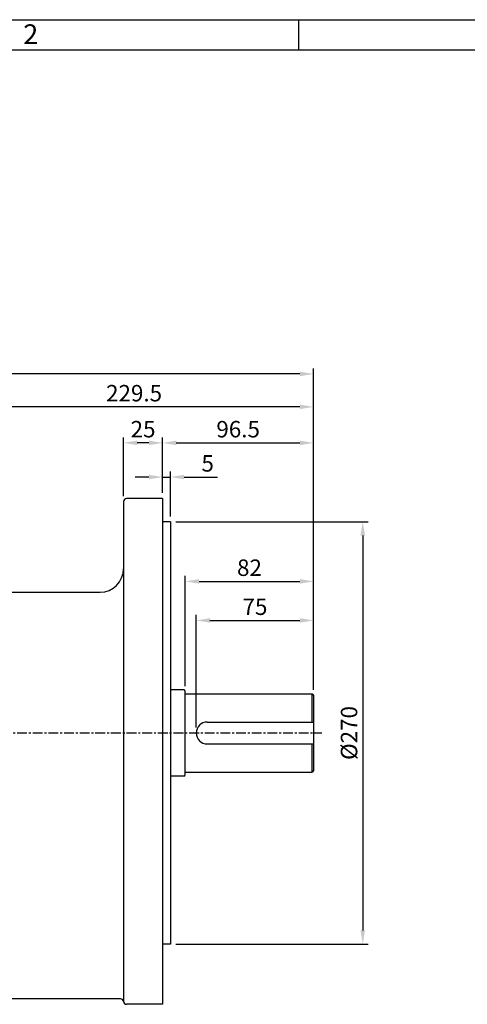
# Model space of a CAD drawing. Extents: x -387 to 12236, y -5506 to 681.
# Drawn here: x 120 to 406, y 52 to 681 of the extents above; entities that cross this region are included whole.
import ezdxf

# ---------------------------------------------------------------- set-up
doc = ezdxf.new("R2010")
doc.units = 0
doc.header["$LTSCALE"] = 5
doc.header["$MEASUREMENT"] = 0
doc.linetypes.add('CENTER', pattern=[2, 1.25, -0.25, 0.25, -0.25])
doc.layers.get('0').update_dxf_attribs({"color": 3, "linetype": 'CONTINUOUS'})
doc.layers.get('Defpoints').update_dxf_attribs({"linetype": 'CONTINUOUS'})
for name, color, linetype in [('CENTER', 1, 'CENTER'), ('DIM', 2, 'CONTINUOUS'), ('LOGO', 5, 'CONTINUOUS'), ('NEEDLE', 2, 'CONTINUOUS'), ('THIN', 3, 'CONTINUOUS')]:
    doc.layers.add(name, color=color, linetype=linetype)
doc.styles.add('DIM', font='romans.shx', dxfattribs={"width": 0.8})
doc.styles.get("Standard").update_dxf_attribs({"font": 'romans.shx'})
doc.dimstyles.get("Standard").update_dxf_attribs({"dimscale": 3.5, "dimtxt": 3, "dimasz": 2.5, "dimexe": 1, "dimexo": 1, "dimgap": 1, "dimtad": 1, "dimdec": 4, "dimdsep": 46, "dimtxsty": 'DIM', "dimcen": 0, "dimclrd": 256, "dimclre": 256, "dimclrt": 256, "dimadec": 4, "dimazin": 2, "dimtfac": 1, "dimtdec": 4, "dimtmove": 0, "dimatfit": 0, "dimfxl": 0, "dimtolj": 1, "dimtzin": 0, "dimlwd": -1, "dimlwe": -1, "dimarcsym": 0})

# ---------------------------------------------------------------- blocks, each defined once
blk = doc.blocks.new('*D18')
at = {"layer": 'Defpoints', "color": 0}
for p in [(78.22, 433.76), (78.22, 315.2), (307.72, 249.2)]:
    blk.add_point(p, dxfattribs=at)
at = {"layer": 'DIM'}
for p, q in [((78.22, 318.7), (78.22, 437.26)), ((307.72, 252.7), (307.72, 437.26)), ((298.97, 433.76), (86.97, 433.76))]:
    blk.add_line(p, q, dxfattribs=at)
for points in [[(86.97, 435.22), (86.97, 432.3), (78.22, 433.76)], [(298.97, 435.22), (298.97, 432.3), (307.72, 433.76)]]:
    blk.add_solid(points, dxfattribs=at)
at = {"layer": 'DIM', "insert": (192.97, 442.51), "char_height": 10.5, "attachment_point": 5, "style": 'DIM'}
blk.add_mtext('\\A1;229.5', dxfattribs=at)
blk = doc.blocks.new('*D20')
at = {"layer": 'Defpoints', "color": 0}
for p in [(-207.78, 454.8), (-207.78, 433.76), (307.72, 433.76)]:
    blk.add_point(p, dxfattribs=at)
at = {"layer": 'DIM'}
for p, q in [((-207.78, 437.26), (-207.78, 458.3)), ((298.97, 454.8), (-199.03, 454.8)), ((307.72, 437.26), (307.72, 458.3))]:
    blk.add_line(p, q, dxfattribs=at)
for points in [[(-199.03, 456.26), (-199.03, 453.34), (-207.78, 454.8)], [(298.97, 456.26), (298.97, 453.34), (307.72, 454.8)]]:
    blk.add_solid(points, dxfattribs=at)
at = {"layer": 'DIM', "insert": (49.97, 463.55), "char_height": 10.5, "attachment_point": 5, "style": 'DIM'}
blk.add_mtext('\\A1;515.5', dxfattribs=at)
blk = doc.blocks.new('*D21')
at = {"layer": 'Defpoints', "color": 0}
for p in [(307.72, 297.19), (307.72, 252.4), (232.72, 225.2)]:
    blk.add_point(p, dxfattribs=at)
at = {"layer": 'DIM'}
for p, q in [((232.72, 228.7), (232.72, 300.69)), ((241.47, 297.19), (298.97, 297.19)), ((307.72, 255.9), (307.72, 300.69))]:
    blk.add_line(p, q, dxfattribs=at)
for points in [[(241.47, 298.65), (241.47, 295.73), (232.72, 297.19)], [(298.97, 298.65), (298.97, 295.73), (307.72, 297.19)]]:
    blk.add_solid(points, dxfattribs=at)
at = {"layer": 'DIM', "insert": (270.22, 305.94), "char_height": 10.5, "attachment_point": 5, "style": 'DIM'}
blk.add_mtext('\\A1;75', dxfattribs=at)
blk = doc.blocks.new('*D22')
at = {"layer": 'Defpoints', "color": 0}
for p in [(307.72, 322.15), (307.72, 297.19), (225.72, 251.7)]:
    blk.add_point(p, dxfattribs=at)
at = {"layer": 'DIM'}
for p, q in [((225.72, 255.2), (225.72, 325.65)), ((234.47, 322.15), (298.97, 322.15)), ((307.72, 300.69), (307.72, 325.65))]:
    blk.add_line(p, q, dxfattribs=at)
for points in [[(234.47, 323.61), (234.47, 320.69), (225.72, 322.15)], [(298.97, 323.61), (298.97, 320.69), (307.72, 322.15)]]:
    blk.add_solid(points, dxfattribs=at)
at = {"layer": 'DIM', "insert": (266.72, 330.9), "char_height": 10.5, "attachment_point": 5, "style": 'DIM'}
blk.add_mtext('\\A1;82', dxfattribs=at)
blk = doc.blocks.new('*D24')
at = {"layer": 'Defpoints', "color": 0}
for p in [(307.72, 410.73), (211.22, 375.2), (307.72, 344.68)]:
    blk.add_point(p, dxfattribs=at)
at = {"layer": 'DIM'}
for p, q in [((211.22, 378.7), (211.22, 414.23)), ((219.97, 410.73), (298.97, 410.73)), ((307.72, 348.18), (307.72, 414.23))]:
    blk.add_line(p, q, dxfattribs=at)
for points in [[(219.97, 412.19), (219.97, 409.27), (211.22, 410.73)], [(298.97, 412.19), (298.97, 409.27), (307.72, 410.73)]]:
    blk.add_solid(points, dxfattribs=at)
at = {"layer": 'DIM', "insert": (259.47, 419.48), "char_height": 10.5, "attachment_point": 5, "style": 'DIM'}
blk.add_mtext('\\A1;96.5', dxfattribs=at)
blk = doc.blocks.new('*D25')
at = {"layer": 'Defpoints', "color": 0}
for p in [(186.22, 410.73), (211.22, 410.73), (186.22, 373.2)]:
    blk.add_point(p, dxfattribs=at)
at = {"layer": 'DIM'}
for p, q in [((186.22, 376.7), (186.22, 414.23)), ((202.47, 410.73), (194.97, 410.73))]:
    blk.add_line(p, q, dxfattribs=at)
for points in [[(194.97, 412.19), (194.97, 409.27), (186.22, 410.73)], [(202.47, 412.19), (202.47, 409.27), (211.22, 410.73)]]:
    blk.add_solid(points, dxfattribs=at)
at = {"layer": 'DIM', "insert": (198.72, 419.48), "char_height": 10.5, "attachment_point": 5, "style": 'DIM'}
blk.add_mtext('\\A1;25', dxfattribs=at)
blk = doc.blocks.new('*D26')
at = {"layer": 'Defpoints', "color": 0}
for p in [(216.22, 388.87), (211.22, 375.2), (216.22, 360.2)]:
    blk.add_point(p, dxfattribs=at)
at = {"layer": 'DIM'}
for p, q in [((211.22, 378.7), (211.22, 392.37)), ((216.22, 363.7), (216.22, 392.37)), ((202.47, 388.87), (193.72, 388.87)), ((211.22, 388.87), (216.22, 388.87)), ((224.97, 388.87), (246.32, 388.87))]:
    blk.add_line(p, q, dxfattribs=at)
for points in [[(202.47, 390.33), (202.47, 387.41), (211.22, 388.87)], [(224.97, 390.33), (224.97, 387.41), (216.22, 388.87)]]:
    blk.add_solid(points, dxfattribs=at)
at = {"layer": 'DIM', "insert": (240.02, 397.62), "char_height": 10.5, "attachment_point": 5, "style": 'DIM'}
blk.add_mtext('\\A1;5', dxfattribs=at)
blk = doc.blocks.new('*D27')
at = {"layer": 'Defpoints', "color": 0}
for p in [(216.22, 360.2), (216.22, 90.2), (339.09, 90.2)]:
    blk.add_point(p, dxfattribs=at)
at = {"layer": 'DIM'}
for p, q in [((219.72, 360.2), (342.59, 360.2)), ((339.09, 351.45), (339.09, 98.95)), ((219.72, 90.2), (342.59, 90.2))]:
    blk.add_line(p, q, dxfattribs=at)
for points in [[(337.63, 351.45), (340.55, 351.45), (339.09, 360.2)], [(337.63, 98.95), (340.55, 98.95), (339.09, 90.2)]]:
    blk.add_solid(points, dxfattribs=at)
at = {"layer": 'DIM', "insert": (330.34, 225.2), "char_height": 10.5, "attachment_point": 5, "rotation": 90, "style": 'DIM'}
blk.add_mtext('\\A1;%%c270', dxfattribs=at)

msp = doc.modelspace()

# ---------------------------------------------------------------- linework, layer by layer
for p, q in [((186.21708, 373.19612), (186.21708, 53.54898)), ((211.21708, 375.19612), (188.21708, 375.19612)), ((211.21708, 375.19612), (211.21708, 225.19612)), ((216.21708, 360.19612), (211.21708, 360.19612)), ((216.21708, 360.19612), (216.21708, 225.19612)), ((78.21708, 315.19612), (171.21708, 315.19612)), ((224.71708, 252.69612), (216.21708, 252.69612)), ((225.71708, 198.69612), (225.71708, 251.69612)), ((225.71708, 250.19612), (306.71708, 250.19612)), ((306.71708, 250.19612), (307.71708, 249.19612)), ((306.71708, 232.19612), (306.71708, 250.19612)), ((307.71708, 249.19612), (307.71708, 201.19612)), ((239.71708, 232.19612), (307.71708, 232.19612)), ((211.21708, 225.19612), (211.21708, 51.69612)), ((216.21708, 225.19612), (216.21708, 90.19612)), ((239.71708, 218.19612), (307.71708, 218.19612)), ((306.71708, 200.19612), (306.71708, 218.19612)), ((224.71708, 197.69612), (216.21708, 197.69612)), ((225.71708, 200.19612), (306.71708, 200.19612)), ((307.71708, 201.19612), (306.71708, 200.19612)), ((216.21708, 90.19612), (211.21708, 90.19612)), ((184.24845, 55.19612), (78.21708, 55.19612)), ((211.21708, 51.69612), (188.21708, 51.69612))]:
    msp.add_line(p, q)
for centre, radius, start, end in [((188.21708, 373.19612), 2, 90, 180), ((171.21708, 330.19612), 15, 270, 0), ((224.71708, 251.69612), 1, 0, 90), ((239.71708, 225.19612), 7, 90, 270), ((224.71708, 198.69612), 1, 270, 0), ((184.24845, 53.19612), 2, 7.18075578, 90), ((188.21708, 53.69612), 2, 187.18075578, 270)]:
    msp.add_arc(centre, radius, start, end)
at = {"layer": 'CENTER'}
msp.add_line((68.21708, 225.19612), (312.97052, 225.19612), dxfattribs=at)
at = {"layer": 'DIM'}
msp.add_line((298.16979, 661.82818), (298.16979, 681.35117), dxfattribs=at)
at = {"layer": 'LOGO'}
msp.add_line((952.2665, 661.82818), (-348.92692, 661.82818), dxfattribs=at)
at = {"layer": 'NEEDLE'}
msp.add_line((-364.38971, 681.35117), (967.91088, 681.35117), dxfattribs=at)

# ---------------------------------------------------------------- texts
at = {"layer": 'THIN'}
msp.add_text('2', height=12.6, dxfattribs=at).set_placement((122.19222, 665.79141))

# ---------------------------------------------------------------- dimensions: what is measured, and where the dimension line sits
at = {"layer": 'DIM'}
for base, p1, p2, picture, middle in [((-207.78292, 454.80277), (307.71708, 433.76039), (-207.78292, 433.76039), '*D20', (49.96708, 463.55277)), ((78.21708, 433.76039), (307.71708, 249.19612), (78.21708, 315.19612), '*D18', (192.96708, 442.51039)), ((186.21708, 410.73137), (211.21708, 410.73137), (186.21708, 373.19612), '*D25', (198.71708, 419.48137)), ((307.71708, 410.73137), (211.21708, 375.19612), (307.71708, 344.67826), '*D24', (259.46708, 419.48137)), ((216.21708, 388.87045), (211.21708, 375.19612), (216.21708, 360.19612), '*D26', (240.01708, 397.62045)), ((307.71708, 322.14724), (225.71708, 251.69612), (307.71708, 297.18767), '*D22', (266.71708, 330.89724)), ((307.71708, 297.18767), (232.71708, 225.19612), (307.71708, 252.39612), '*D21', (270.21708, 305.93767))]:
    dim = msp.add_linear_dim(base=base, p1=p1, p2=p2, dimstyle='Standard', dxfattribs=at)
    dim.commit()
    dim.dimension.update_dxf_attribs({"geometry": picture, "text_midpoint": middle})
dim = msp.add_linear_dim(base=(339.08884, 90.19612), p1=(216.21708, 360.19612), p2=(216.21708, 90.19612), angle=90, text='%%c270', dimstyle='Standard', dxfattribs=at)
dim.commit()
dim.dimension.update_dxf_attribs({"geometry": '*D27', "text_midpoint": (330.33884, 225.19612)})

doc.saveas('drawing.dxf')
